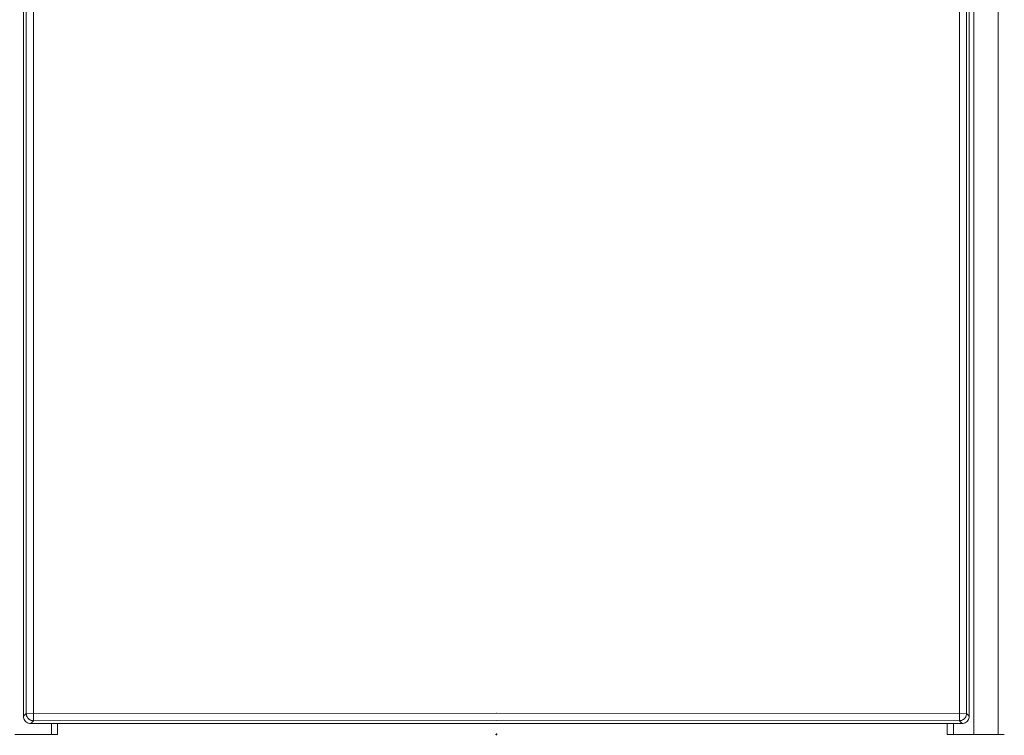
# Model space of a CAD drawing. Units: inches. Extents: x -222 to 225, y 0 to 225.
# Drawn here: x -17 to 18, y 0 to 25 of the extents above; entities that cross this region are included whole.
import ezdxf

# ---------------------------------------------------------------- set-up
doc = ezdxf.new("R2010")
doc.units = ezdxf.units.IN
doc.header["$MEASUREMENT"] = 0
doc.header["$PDMODE"] = 2
doc.header["$PDSIZE"] = 0.03
doc.layers.add('Unnamed [1]', color=7, linetype='Continuous', lineweight=0)

msp = doc.modelspace()

# ---------------------------------------------------------------- linework, layer by layer
at = {"layer": 'Unnamed [1]', "color": 18, "linetype": 'Continuous', "lineweight": 0, "true_color": 0x000000}
for p, q in [((17.3806764, 0), (17.3806764, 47.1568365)), ((16.5356764, 45.125), (16.5356764, 0)), ((-16.3734859, 44.7321693), (-16.3734859, 0.6300251)), ((-16.2789594, 0.7245516), (-16.2789594, 44.7321693)), ((-16.0319111, 0.474915), (-16.0319111, 44.7321693)), ((16.0343811, 0.474863), (16.0343811, 44.7321693)), ((16.2814206, 0.7245218), (16.2814206, 44.7321693)), ((16.3759172, 0.6300251), (16.3759172, 44.7321693)), ((-16.3734859, 0.6300251), (-16.2789594, 0.7245516)), ((-0.0015207, 0.73332), (-16.2789594, 0.7244165)), ((0.0037064, 0.73332), (-0.0015207, 0.73332)), ((16.2814206, 0.7243862), (0.0037064, 0.73332)), ((16.2814206, 0.7245218), (16.3759172, 0.6300251)), ((-16.1264376, 0.3803885), (-16.0319111, 0.474915)), ((-15.4093239, 0.3803678), (-16.1238285, 0.3803678)), ((0.0010884, 0.4836626), (-16.029302, 0.4748943)), ((-15.409324, 0.3803678), (-15.409324, 0)), ((-15.4093239, 0.3803678), (-15.1993471, 0.3803678)), ((16.1262599, 0.3803678), (-15.1993471, 0.3803678)), ((-15.1993471, 0), (-15.1993471, 0.3803678)), ((16.0317632, 0.4748644), (0.0010884, 0.4836626)), ((15.6113655, 0), (15.6113655, 0.3803678)), ((15.8321211, 0.3803678), (15.8321211, 0)), ((16.0343811, 0.474863), (16.1288778, 0.3803663)), ((-16.6743236, 0), (-16.3120413, 0)), ((-16.3120413, 0), (-15.409324, 0)), ((-15.409324, 0), (-15.1993471, 0)), ((15.6113655, 0), (15.8203383, 0)), ((15.8203383, 0), (15.8321211, 0)), ((15.8321211, 0), (16.5356764, 0)), ((16.5356764, 0), (17.3806764, 0)), ((17.3806764, 0), (17.5906764, 0)), ((17.5406764, 0), (17.5632668, -0.0000001)), ((17.5632664, 0.0000012), (17.5632664, -0.0019662))]:
    msp.add_line(p, q, dxfattribs=at)
at = {"layer": 'Unnamed [1]', "color": 18, "linetype": 'Continuous', "lineweight": 0, "true_color": 0x000000, "extrusion": (0, 0, -1)}
for points in [[(16.2055952, 0.5482585), (16.2310384, 0.5780275), (16.2515315, 0.611392), (16.2665716, 0.6475331), (16.2757896, 0.685564), (16.2789594, 0.7245516)], [(16.029302, 0.4748943), (16.0682897, 0.4780641), (16.1063206, 0.4872821), (16.1424617, 0.5023222), (16.1758261, 0.5228153), (16.2055952, 0.5482585)]]:
    msp.add_lwpolyline(points, dxfattribs=at)
at = {"layer": 'Unnamed [1]', "color": 18, "linetype": 'Continuous', "lineweight": 0, "true_color": 0x000000}
for points in [[(16.2080563, 0.5482287), (16.2334996, 0.5779977), (16.2539927, 0.6113621), (16.2690327, 0.6475032), (16.2782508, 0.6855342), (16.2814206, 0.7245218)], [(-16.3734859, 0.6300251), (-16.3704145, 0.5909391), (-16.3612756, 0.552829), (-16.3462935, 0.51663), (-16.3258357, 0.4832302), (-16.3004044, 0.4534493)], [(-16.3004044, 0.4534493), (-16.2706234, 0.4280179), (-16.2372237, 0.4075602), (-16.2010246, 0.3925781), (-16.1629145, 0.3834392), (-16.1238285, 0.3803678)], [(16.0317632, 0.4748644), (16.0707508, 0.4780342), (16.1087818, 0.4872523), (16.1449229, 0.5022923), (16.1782873, 0.5227854), (16.2080563, 0.5482287)], [(16.1262599, 0.3803678), (16.1653459, 0.3834392), (16.203456, 0.3925781), (16.239655, 0.4075602), (16.2730548, 0.4280179), (16.3028357, 0.4534493)], [(16.3028357, 0.4534493), (16.3282671, 0.4832302), (16.3487248, 0.51663), (16.3637069, 0.552829), (16.3728458, 0.5909391), (16.3759172, 0.6300251)]]:
    msp.add_lwpolyline(points, dxfattribs=at)
at = {"layer": 'Unnamed [1]', "color": 18, "linetype": 'Continuous', "lineweight": 0}
msp.add_lwpolyline([(17.5166785, 0.0000002), (17.5176784, 0.0000001), (17.5186783, 0.0000001), (17.5196783, 0.0000001), (17.5206782, 0.0000001), (17.5216781, 0.0000001), (17.522678, 0.0000001), (17.5236779, 0.0000001), (17.5246778, 0), (17.5256777, 0), (17.5266776, 0), (17.5276776, 0), (17.5286775, 0), (17.5296774, 0), (17.5306773, 0), (17.5316772, 0), (17.5326771, 0), (17.533677, 0), (17.534677, 0), (17.5356769, 0), (17.5366768, 0), (17.5376767, 0), (17.5386766, 0), (17.5396765, 0), (17.5406764, 0)], dxfattribs=at)
at = {"layer": 'Unnamed [1]', "color": 1, "linetype": 'Continuous', "lineweight": 0, "true_color": 0xff0000}
msp.add_point((0, 0), dxfattribs=at)

doc.saveas('drawing.dxf')
